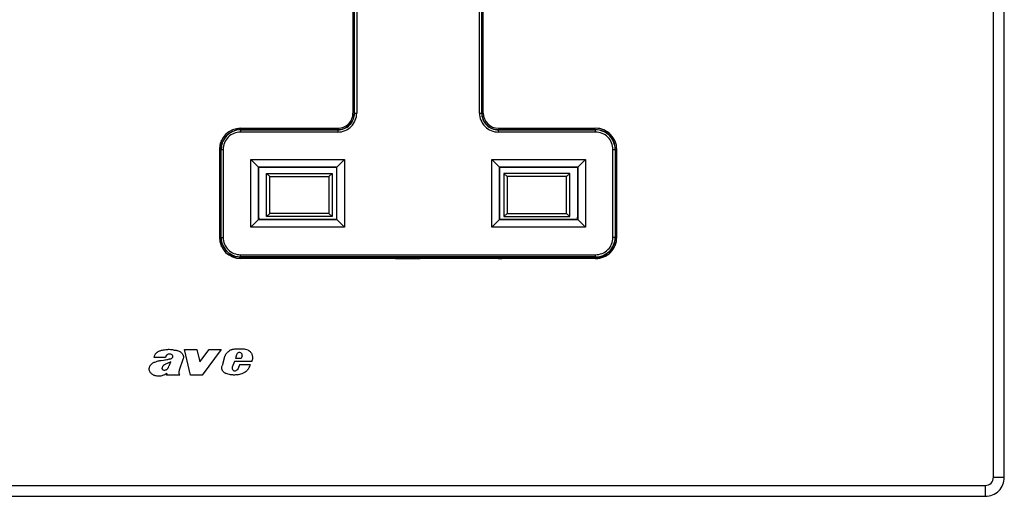
# Model space of a CAD drawing. Extents: x 0 to 420, y 0 to 297.
# Drawn here: x 124 to 192, y 79 to 112 of the extents above; entities that cross this region are included whole.
import ezdxf

# ---------------------------------------------------------------- set-up
doc = ezdxf.new("R2010")
doc.units = 0
doc.layers.get('0').update_dxf_attribs({"linetype": 'CONTINUOUS'})

msp = doc.modelspace()

# ---------------------------------------------------------------- linework, layer by layer
at = {"color": 7}
for p, q in [((190.893921, 80.155396), (190.893921, 151.030396)), ((191.643921, 80.155396), (191.643921, 151.030396)), ((146.643921, 120.955399), (146.643921, 105.317894)), ((146.741089, 105.317894), (146.741089, 120.955399)), ((146.755585, 105.317894), (146.755585, 120.955399)), ((146.905579, 120.955399), (146.905579, 105.317894)), ((155.382278, 105.317894), (155.382278, 120.955399)), ((155.532272, 120.955399), (155.532272, 105.317894)), ((155.546768, 120.955399), (155.546768, 105.317894)), ((155.643921, 105.317894), (155.643921, 120.955399)), ((146.755585, 105.317894), (146.741089, 105.317894)), ((146.755585, 105.317894), (146.905579, 105.317894)), ((155.382278, 105.317894), (155.532272, 105.317894)), ((155.532272, 105.317894), (155.546768, 105.317894)), ((138.662842, 104.146645), (138.662842, 104.251465)), ((138.686752, 104.150352), (138.686752, 104.254898)), ((138.787659, 104.264885), (138.787659, 104.192894)), ((138.821686, 104.18544), (138.787659, 104.192894)), ((138.787659, 104.191002), (138.787659, 104.161102)), ((138.826263, 104.163223), (138.787659, 104.191002)), ((138.821686, 104.185425), (138.881439, 104.17363)), ((138.881439, 104.267899), (145.593933, 104.267899)), ((138.881439, 104.156242), (138.881439, 104.17363)), ((138.888947, 104.171982), (138.881439, 104.17363)), ((138.881439, 104.156242), (138.881439, 104.006241)), ((138.881439, 104.156242), (145.593933, 104.156242)), ((138.888947, 104.171982), (138.888947, 104.267899)), ((139.113876, 104.170731), (138.889191, 104.171951)), ((139.113876, 104.267899), (139.113876, 104.170731)), ((145.593933, 104.170731), (139.113876, 104.170731)), ((145.593933, 104.156242), (145.593933, 104.170731)), ((145.593933, 104.156242), (145.593933, 104.006241)), ((156.693939, 104.267899), (163.406433, 104.267899)), ((156.693939, 104.156242), (156.693939, 104.170731)), ((163.406433, 104.170731), (156.693939, 104.170731)), ((156.693939, 104.006241), (156.693939, 104.156242)), ((156.693939, 104.156242), (163.406433, 104.156242)), ((163.406433, 104.156242), (163.406433, 104.170731)), ((163.406433, 104.006241), (163.406433, 104.156242)), ((137.563614, 103.137177), (137.563614, 103.439621)), ((137.788483, 103.777168), (137.788483, 103.612968)), ((145.593933, 104.006241), (138.881439, 104.006241)), ((163.406433, 104.006241), (156.693939, 104.006241)), ((137.41893, 102.805397), (137.41893, 96.730392)), ((137.493927, 103.034355), (137.493927, 103.267708)), ((137.497864, 103.028725), (137.493927, 103.034355)), ((137.497864, 103.028725), (137.497864, 99.657059)), ((137.530579, 102.805397), (137.522476, 102.805397)), ((137.522476, 96.730392), (137.522476, 102.805397)), ((137.530579, 96.730392), (137.530579, 102.805397)), ((137.530579, 102.805397), (137.680573, 102.805397)), ((137.680573, 102.805397), (137.680573, 96.730392)), ((164.607269, 96.730392), (164.607269, 102.805397)), ((164.607269, 102.805397), (164.757278, 102.805397)), ((164.757278, 102.805397), (164.757278, 96.730392)), ((164.757278, 102.805397), (164.771774, 102.805397)), ((164.771774, 96.909187), (164.771774, 102.805397)), ((164.868927, 96.730392), (164.868927, 102.805397)), ((139.58197, 102.104851), (146.055878, 102.104851)), ((139.58197, 97.430939), (139.58197, 102.104851)), ((139.58197, 102.104851), (140.11026, 101.576569)), ((146.055878, 102.104851), (145.527603, 101.576569)), ((146.055878, 102.104851), (146.055878, 97.430939)), ((156.231964, 102.104851), (162.705887, 102.104851)), ((156.231964, 97.430939), (156.231964, 102.104851)), ((156.231964, 102.104851), (156.760254, 101.576569)), ((162.705887, 102.104851), (162.177612, 101.576569)), ((162.705887, 102.104851), (162.705887, 97.430939)), ((145.527603, 101.576569), (140.11026, 101.576569)), ((140.117935, 101.568886), (140.11026, 101.576569)), ((140.11026, 101.576569), (140.11026, 97.959221)), ((140.117935, 101.568886), (145.519928, 101.568886)), ((140.117935, 97.966904), (140.117935, 101.568886)), ((140.118927, 98.174141), (140.118927, 101.568886)), ((145.527603, 101.576569), (145.519928, 101.568886)), ((145.519928, 97.966904), (145.519928, 101.568886)), ((145.527603, 97.959221), (145.527603, 101.576569)), ((162.177612, 101.576569), (156.760254, 101.576569)), ((156.760254, 101.576569), (156.760254, 97.959221)), ((156.767944, 101.568886), (156.760254, 101.576569)), ((156.767944, 101.568886), (162.169922, 101.568886)), ((156.767944, 97.966904), (156.767944, 101.568886)), ((162.16893, 98.174141), (162.16893, 101.568886)), ((162.177612, 101.576569), (162.169922, 101.568886)), ((162.169922, 101.568886), (162.169922, 97.966904)), ((162.177612, 97.959221), (162.177612, 101.576569)), ((140.894119, 100.923958), (140.669113, 101.148956)), ((140.669113, 101.148956), (145.212494, 101.148956)), ((140.669113, 98.161827), (140.669113, 101.148956)), ((140.894119, 100.923958), (144.987488, 100.923958)), ((140.894119, 98.386826), (140.894119, 100.923958)), ((145.212494, 101.148956), (144.987488, 100.923958)), ((144.987488, 100.923958), (144.987488, 98.386826)), ((145.212494, 101.148956), (145.212494, 98.161827)), ((157.075363, 101.148956), (157.075363, 98.161827)), ((161.618744, 101.148956), (157.075363, 101.148956)), ((157.075363, 101.148956), (157.300354, 100.923958)), ((157.300354, 100.923958), (157.300354, 98.386826)), ((161.393738, 100.923958), (157.300354, 100.923958)), ((161.393738, 100.923958), (161.618744, 101.148956)), ((161.393738, 98.386826), (161.393738, 100.923958)), ((161.618744, 98.161827), (161.618744, 101.148956)), ((162.169937, 101.174141), (162.168945, 101.174141)), ((137.493927, 99.651436), (137.497864, 99.657059)), ((137.493927, 99.651436), (137.493927, 96.268082)), ((140.11026, 97.959221), (139.58197, 97.430939)), ((140.117935, 97.966904), (140.11026, 97.959221)), ((140.11026, 97.959221), (145.527603, 97.959221)), ((145.519928, 97.966904), (140.117935, 97.966904)), ((140.894119, 98.386826), (140.669113, 98.161827)), ((145.212494, 98.161827), (140.669113, 98.161827)), ((144.987488, 98.386826), (140.894119, 98.386826)), ((145.212494, 98.161827), (144.987488, 98.386826)), ((145.527603, 97.959221), (145.519928, 97.966904)), ((145.527603, 97.959221), (146.055878, 97.430939)), ((156.760254, 97.959221), (156.231964, 97.430939)), ((156.767944, 97.966904), (156.760254, 97.959221)), ((156.760254, 97.959221), (162.177612, 97.959221)), ((162.169922, 97.966904), (156.767944, 97.966904)), ((157.075363, 98.161827), (157.300354, 98.386826)), ((157.075363, 98.161827), (161.618744, 98.161827)), ((157.300354, 98.386826), (161.393738, 98.386826)), ((161.393738, 98.386826), (161.618744, 98.161827)), ((162.177612, 97.959221), (162.169922, 97.966904)), ((162.177612, 97.959221), (162.705887, 97.430939)), ((146.055878, 97.430939), (139.58197, 97.430939)), ((162.705887, 97.430939), (156.231964, 97.430939)), ((137.530579, 96.730392), (137.522476, 96.730392)), ((137.530579, 96.730392), (137.680573, 96.730392)), ((164.757278, 96.730392), (164.607269, 96.730392)), ((164.757278, 96.730392), (164.772278, 96.730392)), ((164.771774, 96.909187), (164.868439, 96.909187)), ((164.772232, 96.730392), (164.772232, 96.684265)), ((164.868195, 96.684265), (164.772232, 96.684265)), ((164.779663, 96.639923), (164.772232, 96.684265)), ((164.772278, 96.90918), (164.772278, 96.730392)), ((164.800781, 96.639923), (164.779663, 96.639923)), ((164.866135, 96.639923), (164.800781, 96.639923)), ((137.563614, 96.096169), (137.563614, 96.398605)), ((137.587006, 96.049713), (137.7052, 96.049713)), ((138.163239, 95.456497), (138.163239, 95.576401)), ((138.425903, 95.450073), (138.174561, 95.450073)), ((138.682159, 95.380394), (138.318939, 95.380394)), ((138.682159, 95.380394), (138.680664, 95.38636)), ((138.787659, 95.374687), (138.787659, 95.344788)), ((138.826263, 95.372566), (138.787659, 95.344788)), ((138.881439, 95.529541), (163.406433, 95.529541)), ((138.881439, 95.379547), (138.881439, 95.529541)), ((138.881439, 95.379547), (138.881439, 95.341614)), ((163.406433, 95.379547), (138.881439, 95.379547)), ((151.631561, 95.341614), (138.881439, 95.341614)), ((163.406433, 95.267899), (138.881439, 95.267899)), ((144.20694, 95.341614), (144.20694, 95.267899)), ((144.277695, 95.342896), (144.277695, 95.267899)), ((144.277695, 95.305397), (148.410156, 95.305397)), ((144.701599, 95.305397), (144.701599, 95.341614)), ((144.719009, 95.341614), (144.719009, 95.305397)), ((144.755096, 95.341614), (144.755096, 95.305397)), ((147.93277, 95.305397), (147.93277, 95.341614)), ((147.968857, 95.341614), (147.968857, 95.305397)), ((147.986267, 95.341614), (147.986267, 95.305397)), ((148.410156, 95.342896), (148.410156, 95.267899)), ((148.480927, 95.267899), (148.480927, 95.341614)), ((149.0242, 95.267761), (149.024368, 95.319183)), ((149.024231, 95.319336), (149.60643, 95.319328)), ((149.024353, 95.319336), (149.050049, 95.293571)), ((149.049957, 95.267899), (149.050049, 95.293571)), ((149.60643, 95.341614), (149.60643, 95.319328)), ((149.60643, 95.319328), (150.131439, 95.328491)), ((149.799896, 95.280708), (149.79985, 95.267899)), ((149.799896, 95.280708), (151.280243, 95.280708)), ((150.131439, 95.328491), (150.131439, 95.341614)), ((150.131439, 95.328491), (151.526215, 95.328491)), ((151.280243, 95.280708), (151.329681, 95.307892)), ((151.280243, 95.267899), (151.280243, 95.280708)), ((151.325867, 95.267899), (151.329681, 95.307892)), ((155.158173, 95.307892), (151.329681, 95.307892)), ((151.526215, 95.328491), (151.526215, 95.341614)), ((151.526215, 95.328491), (151.558105, 95.317368)), ((151.551666, 95.341614), (151.528473, 95.327705)), ((151.558105, 95.317368), (154.929764, 95.317368)), ((154.856308, 95.341614), (151.631561, 95.341614)), ((151.631561, 95.317368), (151.631561, 95.341614)), ((163.406433, 95.341614), (154.856308, 95.341614)), ((154.856308, 95.341614), (154.856308, 95.317368)), ((154.961639, 95.328491), (154.929764, 95.317368)), ((154.936188, 95.341614), (154.959381, 95.327705)), ((154.961639, 95.328491), (154.961639, 95.341614)), ((156.35643, 95.328491), (154.961639, 95.328491)), ((155.207611, 95.280708), (155.158173, 95.307892)), ((155.161987, 95.267899), (155.158173, 95.307892)), ((156.687958, 95.280708), (155.207611, 95.280708)), ((155.207611, 95.267899), (155.207611, 95.280708)), ((156.35643, 95.328491), (156.35643, 95.341614)), ((156.881439, 95.319328), (156.35643, 95.328491)), ((156.688019, 95.267899), (156.687958, 95.280708)), ((156.881439, 95.341614), (156.881439, 95.319328)), ((156.881439, 95.319328), (157.463501, 95.319328)), ((157.463501, 95.319328), (157.43782, 95.293571)), ((157.43782, 95.293571), (157.437897, 95.267899)), ((157.463501, 95.319328), (157.463654, 95.267899)), ((163.406433, 95.379547), (163.406433, 95.529541)), ((163.406433, 95.379547), (163.406433, 95.341614)), ((163.916794, 95.438797), (164.092499, 95.438797)), ((164.182831, 95.49099), (164.007477, 95.49099)), ((164.336365, 95.715912), (164.459869, 95.715912)), ((135.009964, 88.989777), (135.868256, 88.989777)), ((135.413651, 87.204323), (135.009964, 88.989777)), ((135.868256, 88.989777), (136.070206, 88.131577)), ((136.070206, 88.131577), (136.720215, 88.989777)), ((137.539001, 88.989777), (136.225494, 87.204323)), ((136.720215, 88.989777), (137.539001, 88.989777)), ((137.769653, 88.46994), (137.596695, 87.862595)), ((138.596176, 88.615303), (138.517853, 88.358948)), ((138.991684, 88.547691), (138.909988, 88.358948)), ((133.68515, 88.430473), (132.888321, 88.430473)), ((134.892654, 88.301483), (134.64296, 87.547394)), ((138.451935, 88.15049), (138.307556, 87.758072)), ((139.64917, 88.15049), (138.451935, 88.15049)), ((138.909988, 88.358948), (138.517853, 88.358948)), ((138.801819, 87.933022), (138.707733, 87.672165)), ((139.570862, 87.933022), (138.801819, 87.933022)), ((133.794983, 87.316078), (133.757736, 87.204323)), ((134.680603, 87.204323), (133.757736, 87.204323)), ((134.652817, 87.24511), (134.680603, 87.204323)), ((136.225494, 87.204323), (135.413651, 87.204323)), ((138.707733, 87.672165), (138.666702, 87.610275)), ((81.956436, 79.592896), (190.331421, 79.592896)), ((190.331421, 79.592896), (190.331421, 78.842896)), ((190.893921, 80.155396), (191.643921, 80.155396)), ((81.956436, 78.842896), (190.331421, 78.842896))]:
    msp.add_line(p, q, dxfattribs=at)
for points in [[(149.050049, 95.293571), (149.050537, 95.293274), (149.052734, 95.292671), (149.069214, 95.290848), (149.100464, 95.289078), (149.203003, 95.285866), (149.377777, 95.282974), (149.585144, 95.281258), (149.799896, 95.280708)], [(156.687958, 95.280708), (156.940216, 95.281479), (157.177826, 95.28389), (157.356873, 95.28788), (157.41153, 95.290359), (157.427689, 95.291641), (157.436279, 95.292938), (157.4375, 95.293365), (157.43782, 95.293571)], [(134.262741, 88.946991), (134.209076, 88.951553), (134.101776, 88.962807), (134.030106, 88.969269), (133.940414, 88.973793), (133.888062, 88.97403), (133.835892, 88.972351), (133.780441, 88.968552), (133.725037, 88.962906), (133.61734, 88.947906), (133.537201, 88.934082), (133.457809, 88.918198), (133.398956, 88.904655), (133.340714, 88.889244), (133.295273, 88.875359), (133.250412, 88.859573), (133.200516, 88.838898), (133.1521, 88.814697), (133.105759, 88.786278), (133.083099, 88.769875), (133.061432, 88.752205), (133.041992, 88.734383), (133.023621, 88.715469), (133.006317, 88.695442), (132.990143, 88.674423), (132.974213, 88.651062), (132.959625, 88.626839), (132.935043, 88.577972), (132.915771, 88.52977), (132.900116, 88.480499), (132.888321, 88.430473)], [(134.135803, 88.6138), (134.101624, 88.634293), (134.065536, 88.65062), (134.027802, 88.662018), (133.988892, 88.667915), (133.949463, 88.668015), (133.9104, 88.662292), (133.872437, 88.651009), (133.836334, 88.634537), (133.802872, 88.613342), (133.772964, 88.587883)], [(133.984238, 88.320267), (134.037094, 88.339317), (134.062927, 88.35025), (134.100464, 88.369507), (134.129578, 88.388687), (134.155945, 88.411484), (134.174103, 88.432793), (134.18837, 88.457024), (134.193558, 88.470085), (134.197205, 88.48365)], [(134.262741, 88.946991), (134.34314, 88.940445), (134.39679, 88.935059), (134.423508, 88.931511), (134.476471, 88.92202), (134.528442, 88.908707), (134.579041, 88.891151), (134.62822, 88.869209), (134.675476, 88.843292), (134.720581, 88.813927), (134.763275, 88.781235), (134.802917, 88.744949), (134.821335, 88.725342), (134.838669, 88.704712), (134.865768, 88.666786), (134.888824, 88.62619), (134.907288, 88.583321), (134.920624, 88.538696), (134.925201, 88.515907), (134.928314, 88.492912), (134.930115, 88.462082), (134.929153, 88.431244), (134.9254, 88.400597), (134.917877, 88.366669), (134.906891, 88.333519), (134.892654, 88.301483)], [(138.577026, 89.006866), (138.494537, 89.002029), (138.453491, 88.998581), (138.392303, 88.991341), (138.346786, 88.983788), (138.301666, 88.974014), (138.267654, 88.964897), (138.234039, 88.954185), (138.201843, 88.942154), (138.170288, 88.928452), (138.124176, 88.904434), (138.080322, 88.876495), (138.038528, 88.845139), (137.998795, 88.81118), (137.960999, 88.775276), (137.925201, 88.73748), (137.88533, 88.689583), (137.849243, 88.638794), (137.817566, 88.585152), (137.803558, 88.557304), (137.790863, 88.528801), (137.779541, 88.499664), (137.769653, 88.46994)], [(139.410858, 88.93531), (139.433334, 88.923203), (139.455093, 88.909782), (139.496338, 88.879364), (139.534332, 88.844704), (139.568878, 88.806473), (139.599747, 88.765282), (139.62674, 88.721657), (139.649719, 88.675995), (139.666779, 88.633865), (139.680435, 88.590889), (139.690628, 88.547379), (139.697357, 88.503456), (139.699966, 88.473953), (139.701111, 88.444267), (139.699265, 88.384377), (139.692368, 88.324127), (139.681351, 88.265335), (139.666748, 88.207382), (139.64917, 88.15049)], [(133.003357, 88.119125), (132.930527, 88.093903), (132.894699, 88.08007), (132.842285, 88.056389), (132.804382, 88.035614), (132.768036, 88.011978), (132.729462, 87.982224), (132.693527, 87.949173), (132.66069, 87.913071), (132.631378, 87.874168), (132.613953, 87.846725), (132.598343, 87.818184), (132.580795, 87.778664), (132.56778, 87.737389), (132.563354, 87.716255), (132.560516, 87.694885)], [(133.984238, 88.320267), (133.936493, 88.305084), (133.888214, 88.291656), (133.839478, 88.279808), (133.790359, 88.269371), (133.691284, 88.251961), (133.64357, 88.244881), (133.547943, 88.232216), (133.392273, 88.212151), (133.287201, 88.195625), (133.233551, 88.185226), (133.164581, 88.169067), (133.09845, 88.150078), (133.050903, 88.134697), (133.003357, 88.119125)], [(133.735214, 87.989922), (133.686371, 87.966072), (133.662292, 87.953613), (133.626892, 87.933731), (133.601105, 87.917557), (133.576187, 87.900009), (133.558243, 87.88578), (133.541107, 87.870537), (133.525024, 87.854179), (133.510254, 87.836632), (133.500259, 87.822678), (133.491348, 87.807945), (133.483749, 87.792488), (133.477737, 87.77639)], [(133.894089, 87.751602), (133.931015, 87.824768), (133.95282, 87.874802), (133.966339, 87.908585), (133.992065, 87.976692), (134.052414, 88.129082)], [(137.748245, 87.397781), (137.714691, 87.425056), (137.684601, 87.456108), (137.658142, 87.490372), (137.635437, 87.527283), (137.616577, 87.566315), (137.601669, 87.606964), (137.59465, 87.631912), (137.589111, 87.657211), (137.582397, 87.708542), (137.581543, 87.7603), (137.58638, 87.811836), (137.596695, 87.862595)], [(139.369171, 87.584839), (139.394989, 87.617081), (139.418716, 87.650902), (139.444763, 87.692909), (139.468903, 87.736198), (139.51033, 87.817299), (139.551514, 87.89798), (139.570862, 87.933022)], [(133.555496, 87.209229), (133.494431, 87.186172), (133.431824, 87.16713), (133.367996, 87.152451), (133.303375, 87.142525), (133.237778, 87.137718), (133.172043, 87.138512), (133.106689, 87.145088), (133.041992, 87.156906), (132.977798, 87.173393), (132.945984, 87.183304), (132.914917, 87.194344), (132.874573, 87.211243), (132.835678, 87.231117), (132.798569, 87.254242), (132.763367, 87.280525), (132.730316, 87.309433), (132.699371, 87.340683), (132.665207, 87.380981), (132.634781, 87.424126), (132.608643, 87.469933), (132.587341, 87.51812), (132.578705, 87.543007), (132.571487, 87.568367), (132.563049, 87.610046), (132.559113, 87.652473), (132.559097, 87.673737), (132.560516, 87.694885)], [(133.488449, 87.606247), (133.47934, 87.620506), (133.474823, 87.631706), (133.471664, 87.643387), (133.469299, 87.657784), (133.46759, 87.686813)], [(133.794983, 87.316078), (133.741318, 87.293411), (133.635315, 87.244865), (133.582291, 87.22065), (133.555496, 87.209229)], [(133.731262, 87.581451), (133.748825, 87.589661), (133.765594, 87.599319), (133.782578, 87.611069), (133.798584, 87.62413), (133.826797, 87.652504), (133.842194, 87.671127), (133.856522, 87.690605), (133.876114, 87.720627), (133.894089, 87.751602)], [(138.662094, 87.239471), (138.591339, 87.230705), (138.520233, 87.224228), (138.448883, 87.220757), (138.39537, 87.220566), (138.341949, 87.222778), (138.301727, 87.226196), (138.261429, 87.231071), (138.181549, 87.244308), (138.103561, 87.260895), (138.026398, 87.28083), (137.949829, 87.304459), (137.874451, 87.331863)], [(138.989426, 87.333557), (139.087952, 87.379852), (139.136612, 87.404846), (139.17247, 87.424797), (139.207535, 87.445999), (139.258133, 87.480545), (139.305618, 87.518929), (139.338684, 87.550568), (139.369171, 87.584839)]]:
    msp.add_lwpolyline(points, dxfattribs=at)
for centre, radius, start, end in [((145.593933, 105.317894), 1.31165, 269.999997, 0), ((145.593933, 105.317894), 1.161652, 269.999997, 0), ((145.593933, 105.317894), 1.147159, 269.999997, 0), ((145.593933, 105.317894), 1.05, 269.999997, 360), ((156.693939, 105.317894), 1.31165, 179.999995, 269.999997), ((156.693939, 105.317894), 1.161652, 179.999995, 269.999997), ((156.693939, 105.317894), 1.147159, 179.999995, 269.999997), ((156.693939, 105.317894), 1.05, 180.000005, 269.999997), ((138.881439, 102.805397), 1.4625, 90.000003, 179.999995), ((138.881439, 102.805397), 1.358949, 92.326823, 180.000005), ((138.881439, 102.805397), 1.350847, 90.000003, 179.999995), ((163.406433, 102.805397), 1.4625, 0, 90.000003), ((163.406433, 102.805397), 1.365341, 360, 90.000003), ((163.406433, 102.805397), 1.350847, 360, 90.000003), ((138.881439, 102.805397), 1.20085, 90.000003, 180.000005), ((163.406433, 102.805397), 1.20085, 0, 90.000003), ((140.493927, 98.174141), 0.375, 179.999995, 213.548395), ((161.79393, 98.174141), 0.375, 326.45161, 0), ((138.881439, 96.730392), 1.4625, 180.000005, 269.999997), ((138.881439, 96.730392), 1.358949, 179.999995, 267.673177), ((138.881439, 96.730392), 1.350847, 179.999995, 269.999997), ((138.881439, 96.730392), 1.20085, 179.999995, 269.999997), ((163.406433, 96.730392), 1.20085, 269.999997, 0), ((163.406433, 96.730392), 1.350847, 269.999997, 360), ((163.406433, 96.730392), 1.4625, 269.999997, 360), ((163.406433, 96.730392), 1.376207, 312.510299, 356.230635), ((138.162384, 96.049026), 0.373692, 212.083839, 234.826866), ((138.881439, 96.730392), 1.388778, 266.128223, 269.999997), ((163.406433, 96.730392), 1.388778, 269.999997, 291.56102), ((163.39978, 96.441833), 1.128447, 297.268927, 302.583415), ((163.380066, 96.762703), 1.417908, 296.259903, 312.413427), ((133.98465, 88.36657), 0.306245, 133.725665, 167.955089), ((134.056717, 88.487183), 0.149281, 26.862775, 58.009685), ((134.086395, 88.508087), 0.113473, 347.562296, 24.218956), ((138.834335, 82.951889), 6.060441, 88.981157, 92.433483), ((138.815948, 88.543747), 0.231127, 115.263677, 161.966707), ((138.804276, 88.573593), 0.199174, 95.253647, 115.89144), ((138.798996, 88.574615), 0.19774, 33.402921, 93.757453), ((138.909637, 86.687012), 2.324587, 82.176683, 89.199798), ((138.802582, 88.583519), 0.189926, 10.322152, 31.752873), ((138.760498, 88.575203), 0.232811, 353.213825, 10.481395), ((139.146927, 88.382607), 0.612491, 64.474308, 82.576454), ((133.769745, 87.697968), 0.302358, 164.967332, 182.115031), ((135.966751, 83.334549), 5.162583, 111.765602, 115.610555), ((138.493683, 87.696793), 0.195957, 161.776924, 228.804196), ((133.581589, 87.68959), 0.124991, 221.823921, 249.602327), ((133.614807, 87.75087), 0.194253, 246.715329, 265.459677), ((133.610352, 87.80574), 0.248749, 267.485641, 280.52271), ((133.601334, 87.914482), 0.357482, 278.76063, 291.314996), ((135.078964, 87.370087), 0.467061, 167.06584, 180.514513), ((134.815048, 87.368713), 0.203138, 180.795835, 201.476787), ((135.452026, 87.294907), 0.847553, 162.668236, 167.757629), ((134.886337, 87.404198), 0.282556, 202.879927, 214.26551), ((138.073044, 87.865845), 0.569712, 235.242606, 249.599336), ((138.468842, 87.685028), 0.171091, 232.47183, 253.945132), ((138.474045, 87.686035), 0.173569, 252.386456, 275.54704), ((138.447632, 87.797005), 0.286992, 278.654318, 293.933773), ((138.479889, 87.772522), 0.252287, 289.488098, 306.028982), ((138.483307, 87.740341), 0.224827, 310.151948, 324.653412), ((138.452362, 88.563278), 1.340318, 279.002146, 286.012741), ((138.455795, 88.589249), 1.364379, 285.573389, 293.023889), ((190.331421, 80.155396), 0.5625, 269.999997, 360), ((190.331421, 80.155396), 1.3125, 269.999997, 360)]:
    msp.add_arc(centre, radius, start, end, dxfattribs=at)

doc.saveas('drawing.dxf')
